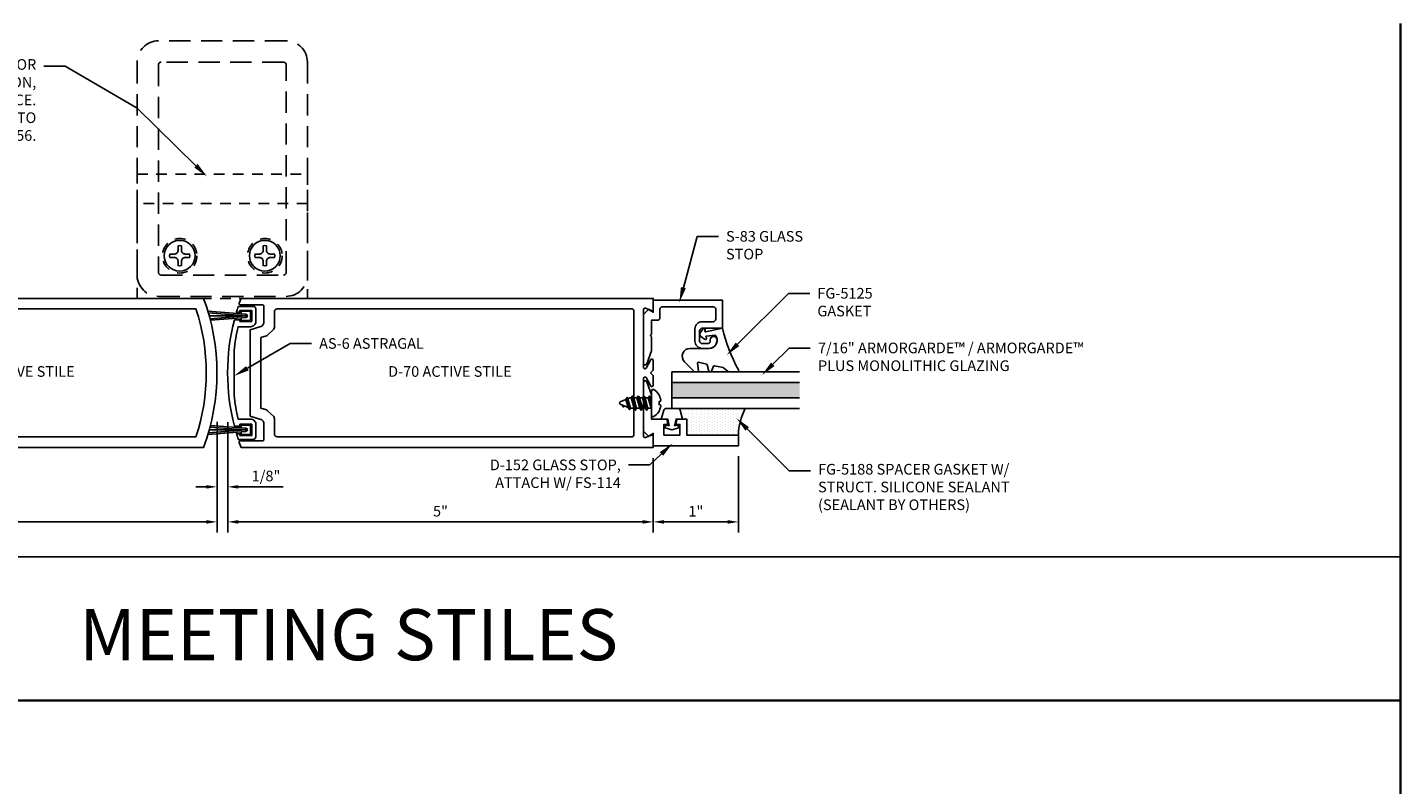
# Model space of a CAD drawing. Units: inches. Extents: x -33 to 47, y 0 to 102.
# Drawn here: x -20 to -4, y 10 to 19 of the extents above; entities that cross this region are included whole.
import ezdxf
from ezdxf import colors
from ezdxf.entities.mleader import LeaderData, LeaderLine
from ezdxf.math import Vec2, Vec3

# ---------------------------------------------------------------- set-up
doc = ezdxf.new("R2010")
doc.units = ezdxf.units.IN
doc.header["$MEASUREMENT"] = 0
doc.linetypes.add('HIDDEN', pattern=[0.375, 0.25, -0.125])
for name, color, linetype in [('Dimension', 3, 'Continuous'), ('Extrusion', 1, 'Continuous'), ('Fastener', 7, 'Continuous'), ('Gasket', 7, 'Continuous'), ('Glazing', 4, 'Continuous'), ('Misc', 7, 'Continuous'), ('Parts & Accessories', 7, 'Continuous'), ('Sealant', 3, 'Continuous'), ('Text', 6, 'Continuous')]:
    doc.layers.add(name, color=color, linetype=linetype)
doc.styles.get("Standard").update_dxf_attribs({"font": 'arial.ttf'})
doc.styles.add('STYLE1', font='arial.ttf')
doc.dimstyles.new('FULL', dxfattribs={"dimtxt": 0.125, "dimasz": 0.125, "dimexe": 0.125, "dimexo": 0.125, "dimgap": 0.0625, "dimtad": 1, "dimdec": 4, "dimzin": 3, "dimdsep": 46, "dimlunit": 4, "dimtxsty": 'Standard', "dimcen": 0.125, "dimclrd": 256, "dimclre": 256, "dimclrt": 256, "dimadec": 0, "dimazin": 0, "dimtfac": 1, "dimtdec": 4, "dimtofl": 0, "dimtmove": 0, "dimatfit": 3, "dimfxl": 0, "dimfrac": 2, "dimtolj": 1, "dimtzin": 3, "dimarcsym": 0})

# ---------------------------------------------------------------- blocks, each defined once
blk = doc.blocks.new('*D181')
at = {"layer": 'defpoints', "color": 0}
for p in [(-17.503, 14.098), (-22.503, 13.672), (-17.503, 12.797)]:
    blk.add_point(p, dxfattribs=at)
at = {"layer": 'Dimension', "lineweight": -2}
for p, q in [((-17.503, 13.973), (-17.503, 12.672)), ((-22.503, 13.547), (-22.503, 12.672)), ((-22.378, 12.797), (-17.628, 12.797))]:
    blk.add_line(p, q, dxfattribs=at)
at = {"layer": 'Dimension'}
for points in [[(-22.378, 12.818), (-22.378, 12.776), (-22.503, 12.797)], [(-17.628, 12.818), (-17.628, 12.776), (-17.503, 12.797)]]:
    blk.add_solid(points, dxfattribs=at)
at = {"layer": 'Dimension', "insert": (-20.003, 12.923), "char_height": 0.125, "attachment_point": 5}
blk.add_mtext('\\A1;5"', dxfattribs=at)
blk = doc.blocks.new('*D182')
at = {"layer": 'defpoints', "color": 0}
for p in [(-17.378, 14.095), (-12.378, 13.672), (-12.378, 12.797)]:
    blk.add_point(p, dxfattribs=at)
at = {"layer": 'Dimension', "lineweight": -2}
for p, q in [((-17.378, 13.97), (-17.378, 12.672)), ((-12.378, 13.547), (-12.378, 12.672)), ((-17.253, 12.797), (-12.503, 12.797))]:
    blk.add_line(p, q, dxfattribs=at)
at = {"layer": 'Dimension'}
for points in [[(-17.253, 12.818), (-17.253, 12.776), (-17.378, 12.797)], [(-12.503, 12.818), (-12.503, 12.776), (-12.378, 12.797)]]:
    blk.add_solid(points, dxfattribs=at)
at = {"layer": 'Dimension', "insert": (-14.878, 12.923), "char_height": 0.125, "attachment_point": 5}
blk.add_mtext('\\A1;5"', dxfattribs=at)
blk = doc.blocks.new('AS6')
blk.add_lwpolyline([(-2.023, 0.624), (-1.958, 0.624), (-1.958, 0.604), (-1.818, 0.604), (-1.818, 0.734), (-1.958, 0.734), (-1.958, 0.714), (-1.998, 0.714, -0.007022), (-1.977, 0.781), (-1.802, 0.781, -0.414214), (-1.771, 0.75), (-1.771, 0.604, -0.414214), (-1.833, 0.542), (-1.979, 0.542, 0.02925), (-2.026, 0.261), (-2.026, -0.261, 0.02925), (-1.979, -0.542), (-1.833, -0.542, -0.414214), (-1.771, -0.604), (-1.771, -0.75, -0.414214), (-1.802, -0.781), (-1.977, -0.781, -0.007022), (-1.998, -0.714), (-1.958, -0.714), (-1.958, -0.734), (-1.818, -0.734), (-1.818, -0.604), (-1.958, -0.604), (-1.958, -0.624), (-2.023, -0.624, -0.126807)], format="xyb", close=True)
blk = doc.blocks.new('*U9')
at = {"linetype": 'ByBlock', "ltscale": 0.75}
blk.add_lwpolyline([(-0.078, 0.746), (-0.078, 0.648, 0.414214), (-0.047, 0.617), (0.021, 0.617), (0.021, 0.452), (0.036, 0.437), (0.021, 0.422), (0.021, 0.258), (0.076, 0.106, 0.8391), (0.115, 0.113), (0.115, 0.685), (0.057, 0.743), (0, 0.711), (0, 0.855), (-0.812, 0.855), (-0.812, 0.523), (-0.575, 0.523, -0.414214), (-0.544, 0.492), (-0.544, 0.374, -0.414214), (-0.575, 0.343), (-0.639, 0.343, -0.414214), (-0.67, 0.374), (-0.67, 0.389, 0.937027), (-0.749, 0.394, 0.452822), (-0.656, 0.288), (-0.575, 0.288, 0.414214), (-0.489, 0.374), (-0.489, 0.515, 0.414214), (-0.575, 0.601), (-0.703, 0.601, -0.414214), (-0.734, 0.632), (-0.734, 0.746, -0.414214), (-0.703, 0.777), (-0.109, 0.777, -0.414214)], format="xyb", close=True, dxfattribs=at)
blk = doc.blocks.new('D152')
blk.add_lwpolyline([(-0.855, 0), (-0.711, 0), (-0.743, -0.057), (-0.685, -0.115), (-0.113, -0.115, 0.8391), (-0.106, -0.076), (-0.258, -0.021), (-0.34, -0.021), (-0.355, -0.036), (-0.37, -0.021), (-0.543, -0.021), (-0.543, 0.138, 0.414214), (-0.574, 0.169), (-0.605, 0.169), (-0.605, 0.125), (-0.73, 0.125), (-0.73, 0.313), (-0.605, 0.313), (-0.605, 0.269), (-0.574, 0.269, 0.414214), (-0.543, 0.3), (-0.543, 0.393), (-0.73, 0.393), (-0.73, 1), (-0.855, 1)], format="xyb", close=True)
blk = doc.blocks.new('fg5188')
at = {"ltscale": 0.75}
blk.add_lwpolyline([(-0.109, -0.031), (-0.187, -0.049), (-0.187, -0.125), (-0.29, -0.096, -0.334595), (-0.312, -0.066), (-0.312, 0.066, -0.334595), (-0.29, 0.096), (-0.187, 0.125), (-0.187, 0.049), (-0.109, 0.031), (-0.119, 0.07), (-0.083, 0.08), (-0.062, 0), (-0.083, -0.08), (-0.119, -0.07)], format="xyb", close=True, dxfattribs=at)
blk = doc.blocks.new('*U86')
at = {"linetype": 'ByBlock', "lineweight": -2, "ltscale": 0.5}
blk.add_lwpolyline([(-0.489, -0.19, -0.065719), (0, 0), (-0.042, 0.197, -0.594937), (-0.032, 0.205), (-0.023, 0.201, 0.872242), (-0.01, 0.228), (-0.054, 0.26, 0.414258), (-0.097, 0.253), (-0.129, 0.209, 0.872242), (-0.108, 0.188), (-0.104, 0.191, -0.594937), (-0.092, 0.187), (-0.082, 0.083, -0.631985), (-0.235, 0.156), (-0.235, 0.377, 0.668199), (-0.395, 0.444), (-0.508, 0.331, 0.198898), (-0.511, 0.324), (-0.511, 0.289, 0.461915), (-0.499, 0.279), (-0.41, 0.293, -0.527082), (-0.399, 0.281), (-0.419, 0.186, -0.294223), (-0.427, 0.178), (-0.503, 0.161, 0.352252), (-0.511, 0.152), (-0.511, 0.135, 0.309363), (-0.505, 0.126), (-0.445, 0.103, -0.36733), (-0.439, 0.092), (-0.461, -0.01, -0.113217), (-0.463, -0.014), (-0.509, -0.073, 0.167283), (-0.511, -0.079), (-0.511, -0.176, 0.569943)], format="xyb", close=True, dxfattribs=at)
blk = doc.blocks.new('*D183')
at = {"layer": 'defpoints', "color": 0}
for p in [(-12.378, 13.672), (-11.378, 13.692), (-11.378, 12.797)]:
    blk.add_point(p, dxfattribs=at)
at = {"layer": 'Dimension', "lineweight": -2}
for p, q in [((-11.378, 13.567), (-11.378, 12.672)), ((-12.378, 13.547), (-12.378, 12.672)), ((-12.253, 12.797), (-11.503, 12.797))]:
    blk.add_line(p, q, dxfattribs=at)
at = {"layer": 'Dimension'}
for points in [[(-12.253, 12.818), (-12.253, 12.776), (-12.378, 12.797)], [(-11.503, 12.818), (-11.503, 12.776), (-11.378, 12.797)]]:
    blk.add_solid(points, dxfattribs=at)
at = {"layer": 'Dimension', "insert": (-11.878, 12.922), "char_height": 0.125, "attachment_point": 5}
blk.add_mtext('\\A1;1"', dxfattribs=at)
blk = doc.blocks.new('.43inSSDoorGlz')
h = blk.add_hatch(color=256)
h.dxf.hatch_style = 1
h.paths.add_polyline_path([(-0.125, 0), (-0.305, 0), (-0.305, -1.5), (-0.125, -1.5)])
blk.add_line((-0.305, 0), (-0.125, 0))
for points in [[(-0.43, -1.5), (-0.43, 0), (-0.305, 0), (-0.305, -1.5)], [(-0.125, -1.5), (-0.125, 0), (0, 0), (0, -1.5)]]:
    blk.add_lwpolyline(points)
blk = doc.blocks.new('FS114')
at = {"linetype": 'ByBlock', "ltscale": 0.25}
for p, q in [((0.024, -0.083), (0, 0.038)), ((0, 0.019), (0.02, -0.083)), ((0.004, 0.06), (0.037, -0.06)), ((0.041, 0.06), (0.074, -0.06)), ((0.054, 0.083), (0.087, -0.083)), ((0.091, -0.083), (0.058, 0.083)), ((0.071, 0.06), (0.104, -0.06)), ((0.107, 0.06), (0.141, -0.06)), ((0.12, 0.083), (0.154, -0.083)), ((0.158, -0.083), (0.124, 0.083)), ((0.137, 0.06), (0.171, -0.06)), ((0.174, 0.06), (0.207, -0.06)), ((0.187, 0.083), (0.22, -0.083)), ((0.224, -0.083), (0.191, 0.083)), ((0.204, 0.06), (0.237, -0.06)), ((0.247, 0.06), (0.276, -0.051)), ((0.255, 0.075), (0.283, -0.064)), ((0.287, -0.064), (0.259, 0.075)), ((0.272, 0.053), (0.301, -0.041)), ((0.328, 0.044), (0.331, 0.028)), ((0.336, 0.026), (0.332, 0.044)), ((0, -0.033), (0.007, -0.06))]:
    blk.add_line(p, q, dxfattribs=at)
blk.add_lwpolyline([(-0.028, -0.158, -0.230319), (-0.109, -0.033, -0.085233), (-0.103, -0.019), (-0.089, -0.017), (-0.089, 0.017), (-0.103, 0.019, -0.085233), (-0.109, 0.033, -0.230319), (-0.028, 0.158, -0.584754), (0, 0.142), (0, -0.142, -0.584754)], format="xyb", close=True, dxfattribs=at)
blk.add_lwpolyline([(0, -0.06), (0.007, -0.06), (0.02, -0.083), (0.024, -0.083), (0.037, -0.06), (0.074, -0.06), (0.087, -0.083), (0.091, -0.083), (0.104, -0.06), (0.141, -0.06), (0.154, -0.083), (0.158, -0.083), (0.171, -0.06), (0.207, -0.06), (0.22, -0.083), (0.224, -0.083), (0.237, -0.06), (0.254, -0.06), (0.276, -0.051), (0.283, -0.064), (0.287, -0.064), (0.301, -0.041), (0.366, -0.014, 0.668179), (0.366, 0.014), (0.272, 0.053), (0.259, 0.075), (0.255, 0.075), (0.247, 0.06), (0.204, 0.06), (0.191, 0.083), (0.187, 0.083), (0.174, 0.06), (0.137, 0.06), (0.124, 0.083), (0.12, 0.083), (0.107, 0.06), (0.071, 0.06), (0.058, 0.083), (0.054, 0.083), (0.041, 0.06), (0.004, 0.06), (0, 0.067)], format="xyb", dxfattribs=at)
blk.add_lwpolyline([(0.322, 0.032), (0.328, 0.044), (0.332, 0.044), (0.344, 0.023)], dxfattribs=at)
blk = doc.blocks.new('*D184')
at = {"layer": 'defpoints', "color": 0}
for p in [(-17.503, 14.098), (-17.378, 14.095), (-17.378, 13.209)]:
    blk.add_point(p, dxfattribs=at)
at = {"layer": 'Dimension', "lineweight": -2}
for p, q in [((-17.503, 13.973), (-17.503, 13.084)), ((-17.378, 13.97), (-17.378, 13.084)), ((-17.628, 13.209), (-17.753, 13.209)), ((-17.253, 13.209), (-16.726, 13.209))]:
    blk.add_line(p, q, dxfattribs=at)
at = {"layer": 'Dimension'}
for points in [[(-17.628, 13.229), (-17.628, 13.188), (-17.503, 13.209)], [(-17.253, 13.229), (-17.253, 13.188), (-17.378, 13.209)]]:
    blk.add_solid(points, dxfattribs=at)
at = {"layer": 'Dimension', "insert": (-16.927, 13.336), "char_height": 0.125, "attachment_point": 5}
blk.add_mtext('\\A1;1/8"', dxfattribs=at)
blk = doc.blocks.new('D70')
at = {"ltscale": 0.75}
for points in [[(-4.575, 0.588), (-4.575, 0.787, 0.414214), (-4.585, 0.797), (-4.848, 0.797, -0.520567), (-4.863, 0.818), (-4.842, 0.875), (0, 0.875), (0, 0.746, -0.527743), (-0.022, 0.731), (-0.093, 0.759, 0.527743), (-0.115, 0.744), (-0.115, 0.064, 0.773029), (-0.085, 0.056), (-0.03, 0.155, -0.773029), (0, 0.147), (0, 0.031), (-0.031, 0), (0, -0.031), (0, -0.147, -0.773029), (-0.03, -0.155), (-0.085, -0.056, 0.773029), (-0.115, -0.064), (-0.115, -0.744, 0.527743), (-0.093, -0.759), (-0.022, -0.731, -0.527743), (0, -0.746), (0, -0.875), (-4.842, -0.875), (-4.863, -0.818, -0.520567), (-4.848, -0.797), (-4.585, -0.797, 0.414214), (-4.575, -0.787), (-4.575, -0.588, 0.198912), (-4.584, -0.566), (-4.596, -0.554, 0.121049), (-4.609, -0.546), (-4.734, -0.507), (-4.734, 0.507), (-4.609, 0.546, 0.121049), (-4.596, 0.554), (-4.584, 0.566, 0.198912)], [(-4.45, 0.719, -0.414214), (-4.419, 0.75), (-0.246, 0.75, -0.414214), (-0.23, 0.734), (-0.23, -0.734, -0.414214), (-0.246, -0.75), (-4.419, -0.75, -0.414214), (-4.45, -0.719), (-4.45, -0.536, 0.198912), (-4.459, -0.514), (-4.53, -0.444, 0.121049), (-4.542, -0.436), (-4.609, -0.415), (-4.609, 0.415), (-4.542, 0.436, 0.121049), (-4.53, 0.444), (-4.459, 0.514, 0.198912), (-4.45, 0.536)]]:
    blk.add_lwpolyline(points, format="xyb", close=True, dxfattribs=at)
blk = doc.blocks.new('D25')
at = {"ltscale": 0.75}
for points in [[(0.022, 0.731), (0.093, 0.759, -0.527743), (0.115, 0.744), (0.115, 0.064, -0.773029), (0.085, 0.056), (0.03, 0.155, 0.773029), (0, 0.147), (0, 0.031), (0.031, 0), (0, -0.031), (0, -0.147, 0.773029), (0.03, -0.155), (0.085, -0.056, -0.773029), (0.115, -0.064), (0.115, -0.744, -0.527743), (0.093, -0.759), (0.022, -0.731, 0.527743), (0, -0.746), (0, -0.875), (4.842, -0.875, 0.180715), (4.842, 0.875), (0, 0.875), (0, 0.746, 0.527743)], [(4.753, -0.75, 0.162041), (4.753, 0.75), (0.23, 0.75), (0.23, -0.75)]]:
    blk.add_lwpolyline(points, format="xyb", close=True, dxfattribs=at)
blk = doc.blocks.new('Gen_PH_Plan')
blk.add_lwpolyline([(0.02, 0.064), (0.02, 0.115), (0, 0.119), (-0.02, 0.115), (-0.02, 0.064, -0.414214), (-0.064, 0.02), (-0.115, 0.02), (-0.119, 0), (-0.115, -0.02), (-0.064, -0.02, -0.414214), (-0.02, -0.064), (-0.02, -0.115), (0, -0.119), (0.02, -0.115), (0.02, -0.064, -0.414214), (0.064, -0.02), (0.115, -0.02), (0.119, 0), (0.115, 0.02), (0.064, 0.02, -0.414214)], format="xyb", close=True)
blk.add_circle((0, 0), 0.181)
blk = doc.blocks.new('D121-2_Plan')
at = {"linetype": 'ByBlock', "ltscale": 0.5}
blk.add_line((1, 1.114), (-1, 1.114), dxfattribs=at)
blk.add_lwpolyline([(-1, 0), (-1, 1.458), (1, 1.458), (1, 0)], close=True, dxfattribs=at)
for centre in [(-0.5, 0.5), (0.5, 0.5)]:
    blk.add_circle(centre, 0.203, dxfattribs=at)
for p in [(-0.5, 0.5), (0.5, 0.5)]:
    blk.add_blockref('Gen_PH_Plan', p)

msp = doc.modelspace()

# ---------------------------------------------------------------- hatches: boundary and pattern name
at = {"layer": 'Sealant'}
h = msp.add_hatch(dxfattribs=at)
h.set_pattern_fill('DOTS', color=256, scale=0.5, angle=90)
h.set_pattern_definition([(90, (5.784077, -14.366075), (-0.03125, 0.015625), [0, -0.03125])])
h.paths.add_polyline_path([(-12.09368, 14.129019, -0.33459532), (-12.063881, 14.106564), (-12.034477, 14.004019), (-11.985477, 14.004019), (-11.985477, 13.817019), (-11.378477, 13.817019, -0.113580328), (-11.297138, 14.129019)])

# ---------------------------------------------------------------- linework, layer by layer
at = {"layer": 'Gasket'}
for p, q in [((-17.164353, 15.234769), (-17.610183, 15.269615)), ((-17.164353, 15.216019), (-17.604471, 15.250419)), ((-17.164353, 15.216019), (-17.594651, 15.216019)), ((-17.164353, 15.216019), (-17.585746, 15.183083)), ((-17.164353, 15.197269), (-17.580985, 15.164705)), ((-17.164353, 15.234769), (-17.164353, 15.197269)), ((-17.164353, 13.878019), (-17.604471, 13.843619)), ((-17.164353, 13.878019), (-17.594651, 13.878019)), ((-17.164353, 13.878019), (-17.585746, 13.910955)), ((-17.164353, 13.896769), (-17.580985, 13.929333)), ((-17.164353, 13.859269), (-17.164353, 13.896769)), ((-17.164353, 13.859269), (-17.610183, 13.824423))]:
    msp.add_line(p, q, dxfattribs=at)
for points in [[(-17.219353, 15.19297), (-17.219353, 15.171019, 0.414213562), (-17.209353, 15.161019), (-17.119353, 15.161019, 0.414213562), (-17.109353, 15.171019), (-17.109353, 15.261019, 0.414213562), (-17.119353, 15.271019), (-17.209353, 15.271019, 0.414213562), (-17.219353, 15.261019), (-17.219353, 15.239068)], [(-17.219353, 13.901068), (-17.219353, 13.923019, -0.414213562), (-17.209353, 13.933019), (-17.119353, 13.933019, -0.414213562), (-17.109353, 13.923019), (-17.109353, 13.833019, -0.414213562), (-17.119353, 13.823019), (-17.209353, 13.823019, -0.414213562), (-17.219353, 13.833019), (-17.219353, 13.85497)]]:
    msp.add_lwpolyline(points, format="xyb", dxfattribs=at)
for centre in [(-17.164353, 15.216019), (-17.164353, 13.878019)]:
    msp.add_arc(centre, 0.01875, 270, 90, dxfattribs=at)
at = {"layer": 'Misc', "lineweight": 35}
msp.add_line((-3.6, 18.65), (-3.6, 3), dxfattribs=at)
at = {"layer": 'Misc'}
msp.add_lwpolyline([(-3.6, 12.386), (-30, 12.386)], dxfattribs=at)
at = {"layer": 'Misc', "lineweight": 35}
msp.add_lwpolyline([(-3.6, 10.7), (-30, 10.7)], dxfattribs=at)
at = {"layer": 'Parts & Accessories', "linetype": 'HIDDEN'}
for points in [[(-16.440977, 15.695519), (-16.440977, 18.195519, 0.414213562), (-16.690977, 18.445519), (-18.190977, 18.445519, 0.414213562), (-18.440977, 18.195519), (-18.440977, 15.695519, 0.414213562), (-18.190977, 15.445519), (-16.690977, 15.445519, 0.414213562)], [(-16.690977, 15.726519), (-16.690977, 18.164519, 0.414213562), (-16.721977, 18.195519), (-18.159977, 18.195519, 0.414213562), (-18.190977, 18.164519), (-18.190977, 15.726519, 0.414213562), (-18.159977, 15.695519), (-16.721977, 15.695519, 0.414213562)]]:
    msp.add_lwpolyline(points, format="xyb", close=True, dxfattribs=at)
at = {"layer": 'Sealant'}
msp.add_arc((-10.659928, 13.796295), 0.718848, 152.4283125, 178.3479284, dxfattribs=at)

# ---------------------------------------------------------------- block references
at = {"layer": 'Extrusion'}
for name, p in [('D25', (-22.503477, 14.547019)), ('AS6', (-15.276353, 14.547019))]:
    msp.add_blockref(name, p, dxfattribs=at)
at = {"layer": 'Extrusion', "xscale": -1}
msp.add_blockref('*U9', (-12.378477, 14.547019), dxfattribs=at)
at = {"layer": 'Extrusion', "xscale": -1, "rotation": 270}
msp.add_blockref('D152', (-12.378477, 14.547019), dxfattribs=at)
at = {"layer": 'Fastener', "color": 3, "rotation": 180}
msp.add_blockref('FS114', (-12.399471, 14.192018), dxfattribs=at)
at = {"layer": 'Gasket'}
for name, p, rotation in [('*U86', (-11.566477, 15.070019), 90), ('fg5188', (-12.159477, 13.817019), 270)]:
    msp.add_blockref(name, p, dxfattribs=dict(at, rotation=rotation))
at = {"layer": 'Glazing', "rotation": 90}
msp.add_blockref('.43inSSDoorGlz', (-12.159727, 14.559019), dxfattribs=at)
at = {"layer": 'Parts & Accessories', "linetype": 'HIDDEN'}
msp.add_blockref('D121-2_Plan', (-17.44127, 15.422019), dxfattribs=at)

# ---------------------------------------------------------------- texts
at = {"layer": 'Text', "char_height": 0.125, "attachment_point": 5}
for s, insert, width in [('D-25 INACTIVE STILE', (-19.987269, 14.547019), 1.77494586), ('D-70 ACTIVE STILE', (-14.767342, 14.547019), 1.5994479)]:
    msp.add_mtext(s, dxfattribs=dict(at, insert=insert, width=width))
at = {"layer": 'Text', "insert": (-15.957, 11.472811), "char_height": 0.6, "width": 12.46604854, "attachment_point": 5, "style": 'STYLE1'}
msp.add_mtext('{\\fArial|b1|i0|c0|p34;MEETING STILES}', dxfattribs=at)

# ---------------------------------------------------------------- dimensions: what is measured, and where the dimension line sits
at = {"layer": 'Dimension'}
for base, p1, p2, picture, middle in [((-17.503477, 12.796711), (-22.503477, 13.672019), (-17.503477, 14.098423), '*D181', (-20.003477, 12.922776)), ((-17.378477, 13.208646), (-17.503477, 14.098423), (-17.378477, 14.094943), '*D184', (-16.927206, 13.335777)), ((-12.378477, 12.796711), (-17.378477, 14.094943), (-12.378477, 13.672019), '*D182', (-14.878477, 12.922776))]:
    dim = msp.add_linear_dim(base=base, p1=p1, p2=p2, dimstyle='FULL', dxfattribs=at)
    dim.commit()
    dim.dimension.update_dxf_attribs({"geometry": picture, "text_midpoint": middle})

# ---------------------------------------------------------------- leaders
at = {"layer": 'Text'}
ml = msp.add_multileader_mtext('Standard', dxfattribs=at)
ml.set_content('D121-2 PANIC STOP OR REMOVEABLE MULLION,\\PDEPENDING ON EXIT DEVICE.\\P{\\C7;PANIC STOP IS INSTALLED TO THRESHOLD VIA (2) FS-56.}', color=256)
ml.set_leader_properties()
ml.build(insert=Vec2(0, 0))
ml.multileader.update_dxf_attribs({"dogleg_length": 0.25, "arrow_head_size": 0.18})
ctx = ml.context
ctx.base_point, ctx.char_height, ctx.arrow_head_size, ctx.landing_gap_size, ctx.plane_origin = Vec3(-22.256257, 18.149914), 0.125, 0.18, 0.09, Vec3(-18.690977, 17.445519)
ctx.text_align_type = 2
notes = []
notes.append((ctx, [(0, (1, 1, 0), (-19.285841, 18.149914), (-1, 0), 0.25, [(1, [(-17.62216, 16.8533), (-18.440977, 17.654873)], 0, [])])]))
ctx.mtext.insert, ctx.mtext.width, ctx.mtext.alignment, ctx.mtext.flow_direction = Vec3(-19.625841, 18.230789), 2.66765074, 3, 5
ml = msp.add_multileader_mtext('Standard', dxfattribs=at)
ml.set_content('S-83 GLASS STOP', color=256)
ml.set_leader_properties()
ml.build(insert=Vec2(0, 0))
ml.multileader.update_dxf_attribs({"dogleg_length": 0.25, "arrow_head_size": 0.18})
ctx = ml.context
ctx.base_point, ctx.char_height, ctx.arrow_head_size, ctx.landing_gap_size, ctx.plane_origin = Vec3(-11.613654, 16.148923), 0.125, 0.18, 0.09, Vec3(-12.063787, 15.402019)
notes.append((ctx, [(0, (1, 1, 0), (-11.863654, 16.148923), (1, 0), 0.25, [(0, [(-12.071471, 15.373343)], 0, [])])]))
ctx.mtext.insert, ctx.mtext.width, ctx.mtext.flow_direction = Vec3(-11.523654, 16.212489), 1.15675489, 5
ml = msp.add_multileader_mtext('Standard', dxfattribs=at)
ml.set_content('FG-5125 GASKET', color=256)
ml.set_leader_properties()
ml.build(insert=Vec2(0, 0))
ml.multileader.update_dxf_attribs({"dogleg_length": 0.25, "arrow_head_size": 0.18})
ctx = ml.context
ctx.base_point, ctx.char_height, ctx.arrow_head_size, ctx.landing_gap_size, ctx.plane_origin = Vec3(-10.540778, 15.480315), 0.125, 0.18, 0.09, Vec3(-11.477511, 14.793581)
notes.append((ctx, [(0, (1, 1, 0), (-10.790778, 15.480315), (1, 0), 0.25, [(0, [(-11.51594, 14.755152)], 0, [])])]))
ctx.mtext.insert, ctx.mtext.width, ctx.mtext.flow_direction = Vec3(-10.450778, 15.54388), 0.25080071, 5
ml = msp.add_multileader_mtext('Standard', dxfattribs=at)
ml.set_content('AS-6 ASTRAGAL', color=256)
ml.set_leader_properties()
ml.build(insert=Vec2(0, 0))
ml.multileader.update_dxf_attribs({"dogleg_length": 0.25, "arrow_head_size": 0.18})
ctx = ml.context
ctx.base_point, ctx.char_height, ctx.arrow_head_size, ctx.landing_gap_size, ctx.plane_origin = Vec3(-16.39328, 14.891256), 0.125, 0.18, 0.09, Vec3(-17.302477, 14.510669)
notes.append((ctx, [(0, (1, 1, 0), (-16.64328, 14.891256), (1, 0), 0.25, [(0, [(-17.302477, 14.510669)], 0, [])])]))
ctx.mtext.insert, ctx.mtext.flow_direction = Vec3(-16.30328, 14.954822), 5
ml = msp.add_multileader_mtext('Standard', dxfattribs=at)
ml.set_content('7/16" ARMORGARDE™ / ARMORGARDE™\\PPLUS MONOLITHIC GLAZING', color=256)
ml.set_leader_properties()
ml.build(insert=Vec2(0, 0))
ml.multileader.update_dxf_attribs({"dogleg_length": 0.25, "arrow_head_size": 0.18})
ctx = ml.context
ctx.base_point, ctx.char_height, ctx.arrow_head_size, ctx.landing_gap_size, ctx.plane_origin = Vec3(-10.533655, 14.838419), 0.125, 0.18, 0.09, Vec3(-11.063055, 14.559019)
notes.append((ctx, [(0, (1, 1, 0), (-10.783655, 14.838419), (1, 0), 0.25, [(0, [(-11.101035, 14.521039)], 0, [])])]))
ctx.mtext.insert, ctx.mtext.flow_direction = Vec3(-10.443655, 14.901985), 5
ml = msp.add_multileader_mtext('Standard', dxfattribs=at)
ml.set_content('FG-5188 SPACER GASKET W/ STRUCT. SILICONE SEALANT\\P{\\C7;(SEALANT BY OTHERS)}', color=256)
ml.set_leader_properties()
ml.build(insert=Vec2(0, 0))
ml.multileader.update_dxf_attribs({"dogleg_length": 0.25, "arrow_head_size": 0.18})
ctx = ml.context
ctx.base_point, ctx.char_height, ctx.arrow_head_size, ctx.landing_gap_size, ctx.plane_origin = Vec3(-10.532638, 13.396738), 0.125, 0.18, 0.09, Vec3(-11.357158, 13.971258)
notes.append((ctx, [(0, (1, 1, 0), (-10.782638, 13.396738), (1, 0), 0.25, [(0, [(-11.401708, 14.015808)], 0, [])])]))
ctx.mtext.insert, ctx.mtext.width, ctx.mtext.flow_direction = Vec3(-10.442638, 13.477613), 2.6003231, 5
for ctx, leaders in notes:
    for number, flags, end, landing, length, lines in leaders:
        leader = LeaderData()
        leader.index, (leader.has_last_leader_line, leader.has_dogleg_vector, leader.attachment_direction) = number, flags
        leader.last_leader_point, leader.dogleg_vector, leader.dogleg_length = Vec3(end), Vec3(landing), length
        for number, points, colour, breaks in lines:
            line = LeaderLine()
            line.index, line.vertices, line.color, line.breaks = number, Vec3.list(points), colors.encode_raw_color(colour), breaks
            leader.lines.append(line)
        ctx.leaders.append(leader)

# ---------------------------------------------------------------- next in the draw order: leaders
ml = msp.add_multileader_mtext('Standard', dxfattribs=at)
ml.set_content('D-152 GLASS STOP,\\P{\\C7;ATTACH W/ FS-114}', color=256)
ml.set_leader_properties()
ml.build(insert=Vec2(0, 0))
ml.multileader.update_dxf_attribs({"dogleg_length": 0.25, "arrow_head_size": 0.18})
ctx = ml.context
ctx.base_point, ctx.char_height, ctx.arrow_head_size, ctx.landing_gap_size, ctx.plane_origin = Vec3(-14.499042, 13.465195), 0.125, 0.18, 0.09, Vec3(-12.14509, 13.692019)
ctx.text_align_type = 2
notes = []
notes.append((ctx, [(1, (1, 1, 0), (-12.41906, 13.465195), (-1, 0), 0.25, [(0, [(-12.152216, 13.718614)], 0, [])])]))
ctx.mtext.insert, ctx.mtext.width, ctx.mtext.alignment, ctx.mtext.flow_direction = Vec3(-12.75906, 13.528761), 2.24121394, 3, 5
ctx.mtext.has_bg_fill, ctx.mtext.bg_color, ctx.mtext.bg_scale_factor, ctx.mtext.bg_transparency, ctx.mtext.use_window_bg_color = 1, -1023410167, 1.5, 0, 1
for ctx, leaders in notes:
    for number, flags, end, landing, length, lines in leaders:
        leader = LeaderData()
        leader.index, (leader.has_last_leader_line, leader.has_dogleg_vector, leader.attachment_direction) = number, flags
        leader.last_leader_point, leader.dogleg_vector, leader.dogleg_length = Vec3(end), Vec3(landing), length
        for number, points, colour, breaks in lines:
            line = LeaderLine()
            line.index, line.vertices, line.color, line.breaks = number, Vec3.list(points), colors.encode_raw_color(colour), breaks
            leader.lines.append(line)
        ctx.leaders.append(leader)

# ---------------------------------------------------------------- next in the draw order: block references
at = {"layer": 'Extrusion'}
msp.add_blockref('D70', (-12.378477, 14.547019), dxfattribs=at)

# ---------------------------------------------------------------- next in the draw order: dimensions: what is measured, and where the dimension line sits
at = {"layer": 'Dimension'}
dim = msp.add_linear_dim(base=(-11.378477, 12.796711), p1=(-12.378477, 13.672019), p2=(-11.378477, 13.692019), dimstyle='FULL', dxfattribs=at)
dim.commit()
dim.dimension.update_dxf_attribs({"geometry": '*D183', "text_midpoint": (-11.878477, 12.921966)})

doc.saveas('drawing.dxf')
